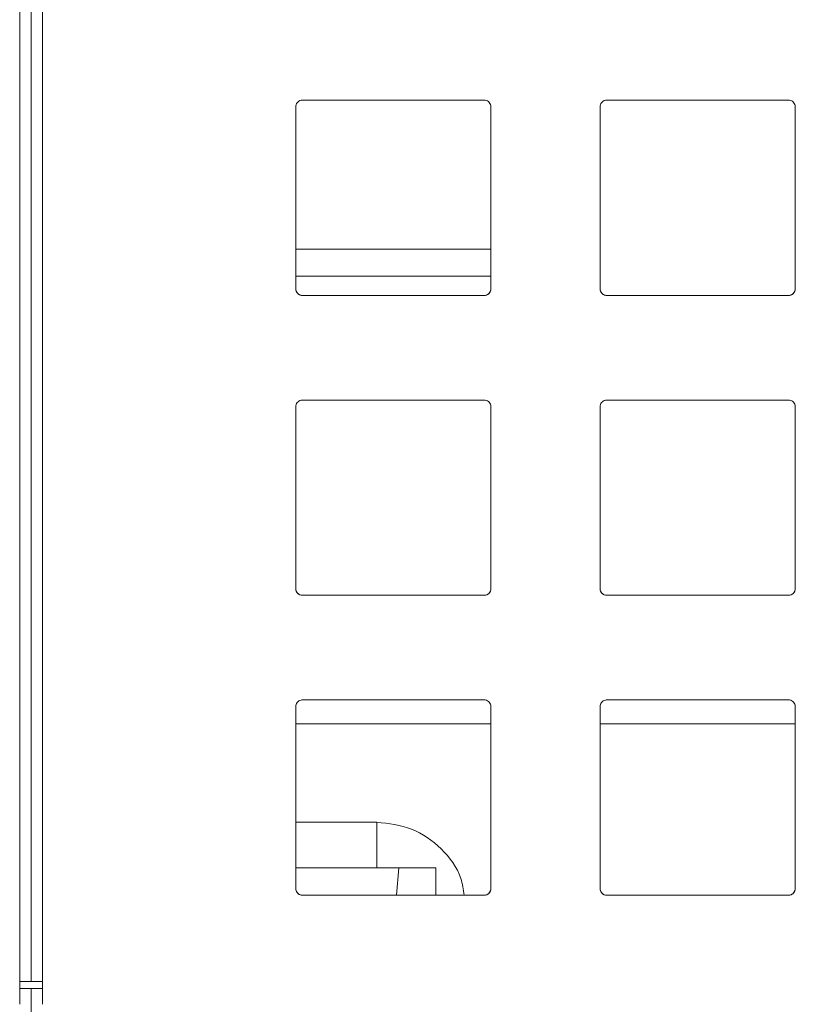
# Model space of a CAD drawing. Units: inches. Extents: x 0.1 to 16.4, y 0.2 to 11.6.
# Drawn here: x 8.4 to 8.8, y 4.3 to 4.7 of the extents above; entities that cross this region are included whole.
import ezdxf

# ---------------------------------------------------------------- set-up
doc = ezdxf.new("R2010")
doc.units = ezdxf.units.IN
doc.header["$MEASUREMENT"] = 0

msp = doc.modelspace()

# ---------------------------------------------------------------- linework, layer by layer
at = {"color": 7, "linetype": 'Continuous', "lineweight": 0}
for p, q in [((8.42573, 4.272), (8.42573, 5.70901)), ((8.54027, 4.58881), (8.62476, 4.58881)), ((8.54323, 4.56878), (8.54323, 4.56879)), ((8.62181, 4.56879), (8.62181, 4.56878)), ((8.67492, 4.56878), (8.67492, 4.56879)), ((8.7535, 4.56879), (8.7535, 4.56878)), ((8.54323, 4.43906), (8.54323, 4.43907)), ((8.62181, 4.43907), (8.62181, 4.43906)), ((8.67492, 4.43906), (8.67492, 4.43906)), ((8.7535, 4.43906), (8.7535, 4.43906)), ((8.54027, 4.38348), (8.62476, 4.38348)), ((8.67197, 4.38348), (8.75646, 4.38348)), ((8.57533, 4.32121), (8.57533, 4.3409)), ((8.58493, 4.32121), (8.54027, 4.32121)), ((8.5838, 4.30934), (8.58493, 4.32121)), ((8.60092, 4.30934), (8.60092, 4.32121)), ((8.54323, 4.30934), (8.54323, 4.30934)), ((8.62181, 4.30934), (8.62181, 4.30934)), ((8.67492, 4.30934), (8.67492, 4.30934)), ((8.7535, 4.30934), (8.7535, 4.30934)), ((8.42081, 4.272), (8.42573, 4.272)), ((8.42573, 4.272), (8.43065, 4.272)), ((8.42573, 4.14897), (8.42573, 4.269))]:
    msp.add_line(p, q, dxfattribs=at)
at = {"color": 8, "linetype": 'Continuous', "lineweight": 0}
for p, q in [((8.62476, 4.57712), (8.54027, 4.57712)), ((8.54027, 4.3409), (8.57533, 4.3409)), ((8.42573, 4.269), (8.42081, 4.269)), ((8.43065, 4.269), (8.42573, 4.269))]:
    msp.add_line(p, q, dxfattribs=at)
at = {"color": 7, "linetype": 'Continuous', "lineweight": 0}
for points, knots in [([(8.42081, 4.26214), (8.42081, 4.48557), (8.42081, 4.70942), (8.42081, 5.15726), (8.42081, 5.38107), (8.42081, 5.60466)], [0, 0, 0, 0, 0.5, 0.5, 1, 1, 1, 1]), ([(8.43065, 5.6029), (8.43065, 5.48377), (8.43065, 5.24493), (8.43065, 4.90176), (8.43065, 4.57384), (8.43065, 4.36607), (8.43065, 4.26214)], [0, 0, 0, 0, 0.266654, 0.534618, 0.767214, 1, 1, 1, 1]), ([(8.54027, 4.65032), (8.54027, 4.65065), (8.54033, 4.65099), (8.54044, 4.6513), (8.54055, 4.65161), (8.54071, 4.65191), (8.54092, 4.65216), (8.54112, 4.65242), (8.54138, 4.65265), (8.54165, 4.65282), (8.54194, 4.653), (8.54225, 4.65313), (8.54257, 4.6532), (8.54279, 4.65325), (8.54301, 4.65328), (8.54323, 4.65328)], [0, 0, 0, 0, 0.0000503157, 0.0000503157, 0.0000503157, 0.0001006174, 0.0001006174, 0.0001006174, 0.0001511287, 0.0001511287, 0.0001511287, 0.0002019303, 0.0002019303, 0.0002019303, 0.0002353617, 0.0002353617, 0.0002353617, 0.0002353617]), ([(8.62181, 4.65327), (8.62214, 4.65327), (8.62248, 4.65322), (8.62279, 4.65311), (8.6231, 4.653), (8.6234, 4.65283), (8.62366, 4.65262), (8.62392, 4.65242), (8.62414, 4.65216), (8.62432, 4.65188), (8.62449, 4.6516), (8.62462, 4.65129), (8.62469, 4.65097), (8.62474, 4.65076), (8.62476, 4.65054), (8.62476, 4.65032)], [0, 0, 0, 0, 0.0000504824, 0.0000504824, 0.0000504824, 0.000100972, 0.000100972, 0.000100972, 0.0001513546, 0.0001513546, 0.0001513546, 0.0002016173, 0.0002016173, 0.0002016173, 0.0002342938, 0.0002342938, 0.0002342938, 0.0002342938]), ([(8.67197, 4.65032), (8.67197, 4.65065), (8.67202, 4.65099), (8.67213, 4.6513), (8.67224, 4.65161), (8.67241, 4.65191), (8.67261, 4.65217), (8.67282, 4.65243), (8.67308, 4.65265), (8.67336, 4.65283), (8.67364, 4.653), (8.67395, 4.65313), (8.67427, 4.6532), (8.67449, 4.65325), (8.6747, 4.65327), (8.67492, 4.65327)], [0, 0, 0, 0, 0.000050419, 0.000050419, 0.000050419, 0.0001008341, 0.0001008341, 0.0001008341, 0.0001513058, 0.0001513058, 0.0001513058, 0.0002018261, 0.0002018261, 0.0002018261, 0.0002346596, 0.0002346596, 0.0002346596, 0.0002346596]), ([(8.75351, 4.65327), (8.75384, 4.65327), (8.75417, 4.65322), (8.75448, 4.65311), (8.75479, 4.653), (8.75509, 4.65283), (8.75535, 4.65263), (8.75561, 4.65242), (8.75583, 4.65217), (8.75601, 4.65189), (8.75618, 4.65161), (8.75631, 4.65129), (8.75638, 4.65097), (8.75643, 4.65076), (8.75646, 4.65054), (8.75646, 4.65032)], [0, 0, 0, 0, 0.0000503391, 0.0000503391, 0.0000503391, 0.0001006784, 0.0001006784, 0.0001006784, 0.0001510173, 0.0001510173, 0.0001510173, 0.0002013734, 0.0002013734, 0.0002013734, 0.0002342293, 0.0002342293, 0.0002342293, 0.0002342293]), ([(8.54323, 4.56878), (8.5429, 4.56878), (8.54256, 4.56884), (8.54225, 4.56895), (8.54194, 4.56906), (8.54164, 4.56923), (8.54138, 4.56943), (8.54112, 4.56964), (8.5409, 4.5699), (8.54072, 4.57018), (8.54055, 4.57046), (8.54042, 4.57077), (8.54035, 4.57109), (8.5403, 4.5713), (8.54027, 4.57152), (8.54027, 4.57174)], [0, 0, 0, 0, 0.0000506893, 0.0000506893, 0.0000506893, 0.0001013936, 0.0001013936, 0.0001013936, 0.000151874, 0.000151874, 0.000151874, 0.0002020666, 0.0002020666, 0.0002020666, 0.0002349158, 0.0002349158, 0.0002349158, 0.0002349158]), ([(8.54027, 4.57174), (8.54027, 4.57141), (8.54033, 4.57108), (8.54044, 4.57077), (8.54055, 4.57046), (8.54071, 4.57016), (8.54091, 4.56991), (8.54112, 4.56965), (8.54137, 4.56942), (8.54164, 4.56925), (8.54192, 4.56907), (8.54223, 4.56894), (8.54255, 4.56887), (8.54277, 4.56882), (8.543, 4.56879), (8.54323, 4.56879)], [0, 0, 0, 0, 0.0000500736, 0.0000500736, 0.0000500736, 0.0001001485, 0.0001001485, 0.0001001485, 0.0001502194, 0.0001502194, 0.0001502194, 0.0002004759, 0.0002004759, 0.0002004759, 0.0002348168, 0.0002348168, 0.0002348168, 0.0002348168]), ([(8.62476, 4.57174), (8.62476, 4.57141), (8.62471, 4.57107), (8.6246, 4.57076), (8.62449, 4.57045), (8.62432, 4.57015), (8.62412, 4.56989), (8.62391, 4.56964), (8.62366, 4.56941), (8.62338, 4.56923), (8.6231, 4.56906), (8.62278, 4.56893), (8.62246, 4.56886), (8.62225, 4.56881), (8.62203, 4.56878), (8.62181, 4.56878)], [0, 0, 0, 0, 0.0000504349, 0.0000504349, 0.0000504349, 0.0001008621, 0.0001008621, 0.0001008621, 0.0001514016, 0.0001514016, 0.0001514016, 0.0002020563, 0.0002020563, 0.0002020563, 0.0002348267, 0.0002348267, 0.0002348267, 0.0002348267]), ([(8.62181, 4.56879), (8.62214, 4.56879), (8.62248, 4.56885), (8.62279, 4.56896), (8.62311, 4.56907), (8.6234, 4.56923), (8.62366, 4.56944), (8.62392, 4.56965), (8.62415, 4.5699), (8.62432, 4.57019), (8.6245, 4.57047), (8.62462, 4.57078), (8.6247, 4.57111), (8.62474, 4.57131), (8.62476, 4.57153), (8.62476, 4.57174)], [0, 0, 0, 0, 0.0000506509, 0.0000506509, 0.0000506509, 0.000101299, 0.000101299, 0.000101299, 0.0001519818, 0.0001519818, 0.0001519818, 0.0002026129, 0.0002026129, 0.0002026129, 0.0002348664, 0.0002348664, 0.0002348664, 0.0002348664]), ([(8.67492, 4.56878), (8.67459, 4.56878), (8.67426, 4.56884), (8.67394, 4.56895), (8.67363, 4.56906), (8.67334, 4.56922), (8.67308, 4.56943), (8.67282, 4.56963), (8.67259, 4.56989), (8.67242, 4.57017), (8.67224, 4.57045), (8.67211, 4.57076), (8.67204, 4.57108), (8.67199, 4.5713), (8.67197, 4.57152), (8.67197, 4.57174)], [0, 0, 0, 0, 0.0000503727, 0.0000503727, 0.0000503727, 0.0001007495, 0.0001007495, 0.0001007495, 0.0001510677, 0.0001510677, 0.0001510677, 0.0002013438, 0.0002013438, 0.0002013438, 0.0002346244, 0.0002346244, 0.0002346244, 0.0002346244]), ([(8.67197, 4.57174), (8.67197, 4.57141), (8.67202, 4.57107), (8.67213, 4.57076), (8.67224, 4.57045), (8.67241, 4.57015), (8.67261, 4.5699), (8.67282, 4.56964), (8.67307, 4.56941), (8.67335, 4.56924), (8.67363, 4.56906), (8.67394, 4.56893), (8.67427, 4.56886), (8.67448, 4.56881), (8.6747, 4.56879), (8.67492, 4.56879)], [0, 0, 0, 0, 0.0000503234, 0.0000503234, 0.0000503234, 0.00010065, 0.00010065, 0.00010065, 0.0001509348, 0.0001509348, 0.0001509348, 0.0002012168, 0.0002012168, 0.0002012168, 0.0002344053, 0.0002344053, 0.0002344053, 0.0002344053]), ([(8.7535, 4.56879), (8.75383, 4.56879), (8.75417, 4.56884), (8.75448, 4.56895), (8.75479, 4.56906), (8.75509, 4.56923), (8.75535, 4.56943), (8.75561, 4.56964), (8.75583, 4.56989), (8.75601, 4.57017), (8.75618, 4.57045), (8.75631, 4.57077), (8.75639, 4.57109), (8.75643, 4.5713), (8.75646, 4.57152), (8.75646, 4.57174)], [0, 0, 0, 0, 0.0000503613, 0.0000503613, 0.0000503613, 0.0001007208, 0.0001007208, 0.0001007208, 0.0001511065, 0.0001511065, 0.0001511065, 0.0002015283, 0.0002015283, 0.0002015283, 0.0002344479, 0.0002344479, 0.0002344479, 0.0002344479]), ([(8.75646, 4.57174), (8.75646, 4.57141), (8.7564, 4.57107), (8.75629, 4.57076), (8.75618, 4.57045), (8.75602, 4.57015), (8.75581, 4.56989), (8.7556, 4.56963), (8.75535, 4.56941), (8.75507, 4.56923), (8.75479, 4.56906), (8.75447, 4.56893), (8.75415, 4.56886), (8.75394, 4.56881), (8.75372, 4.56878), (8.75351, 4.56878)], [0, 0, 0, 0, 0.0000504427, 0.0000504427, 0.0000504427, 0.0001008856, 0.0001008856, 0.0001008856, 0.0001513252, 0.0001513252, 0.0001513252, 0.0002017386, 0.0002017386, 0.0002017386, 0.0002345297, 0.0002345297, 0.0002345297, 0.0002345297]), ([(8.54027, 4.5206), (8.54027, 4.52093), (8.54033, 4.52126), (8.54044, 4.52158), (8.54055, 4.52189), (8.54071, 4.52218), (8.54092, 4.52244), (8.54112, 4.5227), (8.54138, 4.52292), (8.54166, 4.5231), (8.54194, 4.52328), (8.54225, 4.52341), (8.54258, 4.52348), (8.54279, 4.52353), (8.54301, 4.52355), (8.54323, 4.52355)], [0, 0, 0, 0, 0.0000503993, 0.0000503993, 0.0000503993, 0.0001007827, 0.0001007827, 0.0001007827, 0.0001514023, 0.0001514023, 0.0001514023, 0.0002023067, 0.0002023067, 0.0002023067, 0.0002354873, 0.0002354873, 0.0002354873, 0.0002354873]), ([(8.62181, 4.52355), (8.62214, 4.52355), (8.62248, 4.52349), (8.62279, 4.52338), (8.6231, 4.52327), (8.6234, 4.52311), (8.62366, 4.5229), (8.62392, 4.5227), (8.62414, 4.52244), (8.62432, 4.52216), (8.62449, 4.52188), (8.62462, 4.52157), (8.62469, 4.52125), (8.62474, 4.52104), (8.62476, 4.52082), (8.62476, 4.5206)], [0, 0, 0, 0, 0.0000504356, 0.0000504356, 0.0000504356, 0.0001008796, 0.0001008796, 0.0001008796, 0.0001512035, 0.0001512035, 0.0001512035, 0.0002014188, 0.0002014188, 0.0002014188, 0.0002342697, 0.0002342697, 0.0002342697, 0.0002342697]), ([(8.67197, 4.5206), (8.67197, 4.52093), (8.67202, 4.52127), (8.67213, 4.52158), (8.67224, 4.52189), (8.67241, 4.52219), (8.67262, 4.52244), (8.67282, 4.5227), (8.67308, 4.52293), (8.67336, 4.5231), (8.67364, 4.52328), (8.67395, 4.52341), (8.67428, 4.52348), (8.67449, 4.52353), (8.67471, 4.52355), (8.67492, 4.52355)], [0, 0, 0, 0, 0.0000504779, 0.0000504779, 0.0000504779, 0.0001009513, 0.0001009513, 0.0001009513, 0.0001514875, 0.0001514875, 0.0001514875, 0.0002020576, 0.0002020576, 0.0002020576, 0.000234721, 0.000234721, 0.000234721, 0.000234721]), ([(8.75351, 4.52355), (8.75384, 4.52355), (8.75417, 4.52349), (8.75448, 4.52338), (8.75479, 4.52327), (8.75509, 4.52311), (8.75535, 4.5229), (8.75561, 4.5227), (8.75583, 4.52244), (8.75601, 4.52216), (8.75618, 4.52188), (8.75631, 4.52157), (8.75638, 4.52125), (8.75643, 4.52104), (8.75646, 4.52082), (8.75646, 4.5206)], [0, 0, 0, 0, 0.0000503173, 0.0000503173, 0.0000503173, 0.0001006343, 0.0001006343, 0.0001006343, 0.0001509574, 0.0001509574, 0.0001509574, 0.0002013175, 0.0002013175, 0.0002013175, 0.0002342392, 0.0002342392, 0.0002342392, 0.0002342392]), ([(8.54027, 4.44202), (8.54027, 4.44169), (8.54033, 4.44136), (8.54044, 4.44105), (8.54055, 4.44074), (8.54071, 4.44044), (8.54091, 4.44018), (8.54112, 4.43993), (8.54137, 4.4397), (8.54164, 4.43953), (8.54192, 4.43935), (8.54223, 4.43922), (8.54255, 4.43914), (8.54277, 4.43909), (8.543, 4.43907), (8.54323, 4.43907)], [0, 0, 0, 0, 0.0000500747, 0.0000500747, 0.0000500747, 0.0001001539, 0.0001001539, 0.0001001539, 0.0001501823, 0.0001501823, 0.0001501823, 0.0002003552, 0.0002003552, 0.0002003552, 0.0002347732, 0.0002347732, 0.0002347732, 0.0002347732]), ([(8.54323, 4.43906), (8.5429, 4.43906), (8.54256, 4.43912), (8.54225, 4.43923), (8.54194, 4.43934), (8.54164, 4.4395), (8.54138, 4.43971), (8.54112, 4.43992), (8.5409, 4.44017), (8.54072, 4.44045), (8.54055, 4.44073), (8.54042, 4.44104), (8.54035, 4.44136), (8.5403, 4.44158), (8.54027, 4.4418), (8.54027, 4.44201)], [0, 0, 0, 0, 0.0000506252, 0.0000506252, 0.0000506252, 0.0001012673, 0.0001012673, 0.0001012673, 0.0001516621, 0.0001516621, 0.0001516621, 0.0002017786, 0.0002017786, 0.0002017786, 0.0002348832, 0.0002348832, 0.0002348832, 0.0002348832]), ([(8.62181, 4.43907), (8.62214, 4.43907), (8.62248, 4.43912), (8.62279, 4.43923), (8.62311, 4.43934), (8.6234, 4.43951), (8.62366, 4.43972), (8.62392, 4.43992), (8.62415, 4.44018), (8.62432, 4.44046), (8.6245, 4.44074), (8.62462, 4.44106), (8.6247, 4.44138), (8.62474, 4.44159), (8.62476, 4.44181), (8.62476, 4.44202)], [0, 0, 0, 0, 0.0000506615, 0.0000506615, 0.0000506615, 0.0001013177, 0.0001013177, 0.0001013177, 0.0001520442, 0.0001520442, 0.0001520442, 0.0002027543, 0.0002027543, 0.0002027543, 0.0002350008, 0.0002350008, 0.0002350008, 0.0002350008]), ([(8.62476, 4.44201), (8.62476, 4.44168), (8.62471, 4.44135), (8.6246, 4.44104), (8.62449, 4.44072), (8.62432, 4.44043), (8.62412, 4.44017), (8.62391, 4.43991), (8.62366, 4.43968), (8.62338, 4.43951), (8.6231, 4.43933), (8.62278, 4.4392), (8.62246, 4.43913), (8.62225, 4.43908), (8.62203, 4.43906), (8.62181, 4.43906)], [0, 0, 0, 0, 0.0000505104, 0.0000505104, 0.0000505104, 0.0001010122, 0.0001010122, 0.0001010122, 0.0001516383, 0.0001516383, 0.0001516383, 0.0002023647, 0.0002023647, 0.0002023647, 0.0002349753, 0.0002349753, 0.0002349753, 0.0002349753]), ([(8.67492, 4.43906), (8.67459, 4.43906), (8.67426, 4.43912), (8.67395, 4.43923), (8.67363, 4.43933), (8.67334, 4.4395), (8.67308, 4.4397), (8.67282, 4.43991), (8.67259, 4.44016), (8.67242, 4.44044), (8.67224, 4.44072), (8.67211, 4.44103), (8.67204, 4.44136), (8.67199, 4.44157), (8.67197, 4.44179), (8.67197, 4.44202)], [0, 0, 0, 0, 0.0000503337, 0.0000503337, 0.0000503337, 0.0001006719, 0.0001006719, 0.0001006719, 0.0001509472, 0.0001509472, 0.0001509472, 0.0002011983, 0.0002011983, 0.0002011983, 0.0002346668, 0.0002346668, 0.0002346668, 0.0002346668]), ([(8.67197, 4.44202), (8.67197, 4.44169), (8.67202, 4.44135), (8.67213, 4.44104), (8.67224, 4.44073), (8.67241, 4.44043), (8.67261, 4.44017), (8.67282, 4.43991), (8.67307, 4.43969), (8.67335, 4.43951), (8.67363, 4.43934), (8.67394, 4.43921), (8.67427, 4.43914), (8.67448, 4.43909), (8.6747, 4.43906), (8.67492, 4.43906)], [0, 0, 0, 0, 0.0000503494, 0.0000503494, 0.0000503494, 0.0001007038, 0.0001007038, 0.0001007038, 0.000150989, 0.000150989, 0.000150989, 0.0002012394, 0.0002012394, 0.0002012394, 0.0002344256, 0.0002344256, 0.0002344256, 0.0002344256]), ([(8.7535, 4.43906), (8.75383, 4.43906), (8.75417, 4.43912), (8.75448, 4.43923), (8.75479, 4.43934), (8.75509, 4.4395), (8.75535, 4.43971), (8.75561, 4.43991), (8.75583, 4.44017), (8.75601, 4.44045), (8.75618, 4.44073), (8.75631, 4.44104), (8.75638, 4.44137), (8.75643, 4.44158), (8.75646, 4.4418), (8.75646, 4.44202)], [0, 0, 0, 0, 0.000050347, 0.000050347, 0.000050347, 0.0001006913, 0.0001006913, 0.0001006913, 0.0001510771, 0.0001510771, 0.0001510771, 0.0002015255, 0.0002015255, 0.0002015255, 0.0002345188, 0.0002345188, 0.0002345188, 0.0002345188]), ([(8.75646, 4.44202), (8.75646, 4.44168), (8.7564, 4.44135), (8.75629, 4.44104), (8.75618, 4.44072), (8.75602, 4.44043), (8.75581, 4.44017), (8.7556, 4.43991), (8.75535, 4.43968), (8.75507, 4.43951), (8.75479, 4.43933), (8.75447, 4.4392), (8.75415, 4.43913), (8.75394, 4.43908), (8.75372, 4.43906), (8.75351, 4.43906)], [0, 0, 0, 0, 0.0000504936, 0.0000504936, 0.0000504936, 0.0001009878, 0.0001009878, 0.0001009878, 0.0001514707, 0.0001514707, 0.0001514707, 0.0002019037, 0.0002019037, 0.0002019037, 0.000234634, 0.000234634, 0.000234634, 0.000234634]), ([(8.54027, 4.39088), (8.54027, 4.39121), (8.54033, 4.39154), (8.54044, 4.39185), (8.54055, 4.39216), (8.54071, 4.39246), (8.54092, 4.39272), (8.54113, 4.39298), (8.54138, 4.3932), (8.54166, 4.39338), (8.54194, 4.39355), (8.54226, 4.39368), (8.54258, 4.39376), (8.54279, 4.3938), (8.54301, 4.39383), (8.54323, 4.39383)], [0, 0, 0, 0, 0.0000504955, 0.0000504955, 0.0000504955, 0.0001009733, 0.0001009733, 0.0001009733, 0.0001517109, 0.0001517109, 0.0001517109, 0.0002027209, 0.0002027209, 0.0002027209, 0.0002356325, 0.0002356325, 0.0002356325, 0.0002356325]), ([(8.62181, 4.39383), (8.62214, 4.39383), (8.62248, 4.39377), (8.62279, 4.39366), (8.6231, 4.39355), (8.6234, 4.39339), (8.62366, 4.39318), (8.62391, 4.39297), (8.62414, 4.39272), (8.62431, 4.39244), (8.62449, 4.39216), (8.62462, 4.39185), (8.62469, 4.39153), (8.62474, 4.39131), (8.62476, 4.39109), (8.62476, 4.39088)], [0, 0, 0, 0, 0.0000503836, 0.0000503836, 0.0000503836, 0.0001007764, 0.0001007764, 0.0001007764, 0.0001510392, 0.0001510392, 0.0001510392, 0.0002012118, 0.0002012118, 0.0002012118, 0.0002342626, 0.0002342626, 0.0002342626, 0.0002342626]), ([(8.67197, 4.39088), (8.67197, 4.39121), (8.67202, 4.39154), (8.67213, 4.39186), (8.67224, 4.39217), (8.67241, 4.39246), (8.67262, 4.39272), (8.67282, 4.39298), (8.67308, 4.39321), (8.67336, 4.39338), (8.67364, 4.39356), (8.67396, 4.39369), (8.67428, 4.39376), (8.67449, 4.3938), (8.67471, 4.39383), (8.67492, 4.39383)], [0, 0, 0, 0, 0.0000505493, 0.0000505493, 0.0000505493, 0.0001010939, 0.0001010939, 0.0001010939, 0.0001517041, 0.0001517041, 0.0001517041, 0.0002023265, 0.0002023265, 0.0002023265, 0.0002348012, 0.0002348012, 0.0002348012, 0.0002348012]), ([(8.75351, 4.39383), (8.75384, 4.39383), (8.75417, 4.39377), (8.75448, 4.39366), (8.75479, 4.39355), (8.75509, 4.39339), (8.75535, 4.39318), (8.75561, 4.39297), (8.75583, 4.39272), (8.75601, 4.39244), (8.75618, 4.39216), (8.75631, 4.39185), (8.75638, 4.39153), (8.75643, 4.39131), (8.75646, 4.39109), (8.75646, 4.39088)], [0, 0, 0, 0, 0.0000502902, 0.0000502902, 0.0000502902, 0.0001005795, 0.0001005795, 0.0001005795, 0.0001508843, 0.0001508843, 0.0001508843, 0.000201253, 0.000201253, 0.000201253, 0.000234267, 0.000234267, 0.000234267, 0.000234267]), ([(8.58493, 4.32121), (8.58758, 4.32121), (8.59288, 4.32121), (8.59824, 4.32121), (8.60092, 4.32121)], [0, 0, 0, 0, 0.500051, 1, 1, 1, 1]), ([(8.54027, 4.3123), (8.54027, 4.31197), (8.54033, 4.31163), (8.54044, 4.31132), (8.54055, 4.31101), (8.54071, 4.31072), (8.54091, 4.31046), (8.54112, 4.3102), (8.54137, 4.30998), (8.54164, 4.3098), (8.54192, 4.30963), (8.54223, 4.3095), (8.54255, 4.30942), (8.54277, 4.30937), (8.543, 4.30934), (8.54323, 4.30934)], [0, 0, 0, 0, 0.0000500882, 0.0000500882, 0.0000500882, 0.0001001845, 0.0001001845, 0.0001001845, 0.0001501799, 0.0001501799, 0.0001501799, 0.000200272, 0.000200272, 0.000200272, 0.0002347474, 0.0002347474, 0.0002347474, 0.0002347474]), ([(8.54323, 4.30934), (8.5429, 4.30934), (8.54256, 4.30939), (8.54225, 4.3095), (8.54194, 4.30961), (8.54164, 4.30978), (8.54138, 4.30998), (8.54112, 4.31019), (8.5409, 4.31044), (8.54072, 4.31072), (8.54055, 4.311), (8.54042, 4.31131), (8.54035, 4.31163), (8.5403, 4.31185), (8.54027, 4.31207), (8.54027, 4.31229)], [0, 0, 0, 0, 0.0000505559, 0.0000505559, 0.0000505559, 0.0001011302, 0.0001011302, 0.0001011302, 0.000151437, 0.000151437, 0.000151437, 0.0002014819, 0.0002014819, 0.0002014819, 0.0002348698, 0.0002348698, 0.0002348698, 0.0002348698]), ([(8.62181, 4.30934), (8.62214, 4.30934), (8.62248, 4.3094), (8.62279, 4.30951), (8.6231, 4.30962), (8.6234, 4.30978), (8.62366, 4.30999), (8.62392, 4.3102), (8.62415, 4.31046), (8.62432, 4.31074), (8.6245, 4.31102), (8.62462, 4.31134), (8.6247, 4.31166), (8.62474, 4.31187), (8.62476, 4.31208), (8.62476, 4.3123)], [0, 0, 0, 0, 0.0000506668, 0.0000506668, 0.0000506668, 0.0001013256, 0.0001013256, 0.0001013256, 0.0001520935, 0.0001520935, 0.0001520935, 0.0002028874, 0.0002028874, 0.0002028874, 0.0002351492, 0.0002351492, 0.0002351492, 0.0002351492]), ([(8.62476, 4.31229), (8.62476, 4.31196), (8.62471, 4.31162), (8.6246, 4.31131), (8.62449, 4.311), (8.62432, 4.3107), (8.62412, 4.31044), (8.62391, 4.31019), (8.62366, 4.30996), (8.62337, 4.30978), (8.62309, 4.30961), (8.62278, 4.30948), (8.62245, 4.30941), (8.62224, 4.30936), (8.62203, 4.30934), (8.62181, 4.30934)], [0, 0, 0, 0, 0.0000505985, 0.0000505985, 0.0000505985, 0.0001011877, 0.0001011877, 0.0001011877, 0.00015191, 0.00015191, 0.00015191, 0.000202711, 0.000202711, 0.000202711, 0.0002351384, 0.0002351384, 0.0002351384, 0.0002351384]), ([(8.67197, 4.3123), (8.67197, 4.31197), (8.67202, 4.31163), (8.67213, 4.31132), (8.67224, 4.31101), (8.67241, 4.31071), (8.67261, 4.31045), (8.67282, 4.31019), (8.67307, 4.30997), (8.67335, 4.30979), (8.67363, 4.30962), (8.67394, 4.30949), (8.67426, 4.30941), (8.67448, 4.30937), (8.6747, 4.30934), (8.67492, 4.30934)], [0, 0, 0, 0, 0.0000503873, 0.0000503873, 0.0000503873, 0.0001007818, 0.0001007818, 0.0001007818, 0.0001510756, 0.0001510756, 0.0001510756, 0.0002012959, 0.0002012959, 0.0002012959, 0.0002345661, 0.0002345661, 0.0002345661, 0.0002345661]), ([(8.67492, 4.30934), (8.67459, 4.30934), (8.67426, 4.30939), (8.67395, 4.3095), (8.67363, 4.30961), (8.67334, 4.30977), (8.67308, 4.30998), (8.67282, 4.31018), (8.6726, 4.31044), (8.67242, 4.31072), (8.67224, 4.311), (8.67211, 4.31131), (8.67204, 4.31163), (8.67199, 4.31185), (8.67197, 4.31207), (8.67197, 4.31229)], [0, 0, 0, 0, 0.0000502893, 0.0000502893, 0.0000502893, 0.0001005833, 0.0001005833, 0.0001005833, 0.0001508135, 0.0001508135, 0.0001508135, 0.000201044, 0.000201044, 0.000201044, 0.0002347268, 0.0002347268, 0.0002347268, 0.0002347268]), ([(8.7535, 4.30934), (8.75383, 4.30934), (8.75417, 4.3094), (8.75448, 4.30951), (8.75479, 4.30962), (8.75509, 4.30978), (8.75535, 4.30999), (8.75561, 4.31019), (8.75583, 4.31045), (8.75601, 4.31073), (8.75618, 4.31101), (8.75631, 4.31132), (8.75638, 4.31164), (8.75643, 4.31186), (8.75646, 4.31208), (8.75646, 4.3123)], [0, 0, 0, 0, 0.0000503276, 0.0000503276, 0.0000503276, 0.0001006511, 0.0001006511, 0.0001006511, 0.0001510349, 0.0001510349, 0.0001510349, 0.000201515, 0.000201515, 0.000201515, 0.000234671, 0.000234671, 0.000234671, 0.000234671]), ([(8.75646, 4.31229), (8.75646, 4.31196), (8.7564, 4.31163), (8.75629, 4.31131), (8.75618, 4.311), (8.75602, 4.3107), (8.75581, 4.31044), (8.7556, 4.31019), (8.75535, 4.30996), (8.75507, 4.30978), (8.75479, 4.30961), (8.75447, 4.30948), (8.75415, 4.30941), (8.75394, 4.30936), (8.75372, 4.30934), (8.75351, 4.30934)], [0, 0, 0, 0, 0.0000505571, 0.0000505571, 0.0000505571, 0.0001011155, 0.0001011155, 0.0001011155, 0.0001516512, 0.0001516512, 0.0001516512, 0.0002021065, 0.0002021065, 0.0002021065, 0.0002347544, 0.0002347544, 0.0002347544, 0.0002347544])]:
    msp.add_open_spline(points, degree=3, knots=knots, dxfattribs=at)
for points in [[(8.54323, 4.65328), (8.56938, 4.65327), (8.59558, 4.65327), (8.62181, 4.65327)], [(8.67492, 4.65327), (8.7011, 4.65327), (8.7273, 4.65327), (8.75351, 4.65327)], [(8.54027, 4.57174), (8.54027, 4.59793), (8.54027, 4.62412), (8.54027, 4.65032)], [(8.62476, 4.65032), (8.62476, 4.62412), (8.62476, 4.59793), (8.62476, 4.57174)], [(8.67197, 4.57174), (8.67197, 4.59793), (8.67197, 4.62412), (8.67197, 4.65032)], [(8.75646, 4.65032), (8.75646, 4.62412), (8.75646, 4.59793), (8.75646, 4.57174)], [(8.54323, 4.56879), (8.56938, 4.56879), (8.59558, 4.56879), (8.62181, 4.56879)], [(8.62181, 4.56878), (8.59558, 4.56878), (8.56938, 4.56878), (8.54323, 4.56878)], [(8.67492, 4.56879), (8.7011, 4.56879), (8.7273, 4.56879), (8.7535, 4.56879)], [(8.75351, 4.56878), (8.7273, 4.56878), (8.7011, 4.56878), (8.67492, 4.56878)], [(8.54323, 4.52355), (8.56938, 4.52355), (8.59558, 4.52355), (8.62181, 4.52355)], [(8.67492, 4.52355), (8.7011, 4.52355), (8.7273, 4.52355), (8.75351, 4.52355)], [(8.54027, 4.44201), (8.54027, 4.46821), (8.54027, 4.4944), (8.54027, 4.5206)], [(8.62476, 4.5206), (8.62476, 4.4944), (8.62476, 4.46821), (8.62476, 4.44201)], [(8.67197, 4.44202), (8.67197, 4.46821), (8.67197, 4.4944), (8.67197, 4.5206)], [(8.75646, 4.5206), (8.75646, 4.4944), (8.75646, 4.46821), (8.75646, 4.44202)], [(8.54323, 4.43907), (8.56938, 4.43907), (8.59558, 4.43907), (8.62181, 4.43907)], [(8.62181, 4.43906), (8.59558, 4.43906), (8.56938, 4.43906), (8.54323, 4.43906)], [(8.75351, 4.43906), (8.7273, 4.43906), (8.7011, 4.43906), (8.67492, 4.43906)], [(8.67492, 4.43906), (8.7011, 4.43906), (8.7273, 4.43906), (8.7535, 4.43906)], [(8.54323, 4.39383), (8.56938, 4.39383), (8.59558, 4.39383), (8.62181, 4.39383)], [(8.67492, 4.39383), (8.7011, 4.39383), (8.7273, 4.39383), (8.75351, 4.39383)], [(8.54027, 4.31229), (8.54027, 4.33848), (8.54027, 4.36468), (8.54027, 4.39088)], [(8.62476, 4.39088), (8.62476, 4.36468), (8.62476, 4.33848), (8.62476, 4.31229)], [(8.67197, 4.31229), (8.67197, 4.33848), (8.67197, 4.36468), (8.67197, 4.39088)], [(8.75646, 4.39088), (8.75646, 4.36468), (8.75646, 4.33848), (8.75646, 4.31229)], [(8.62181, 4.30934), (8.59558, 4.30934), (8.56938, 4.30934), (8.54323, 4.30934)], [(8.54323, 4.30934), (8.56938, 4.30934), (8.59558, 4.30934), (8.62181, 4.30934)], [(8.75351, 4.30934), (8.7273, 4.30934), (8.7011, 4.30934), (8.67492, 4.30934)], [(8.67492, 4.30934), (8.7011, 4.30934), (8.7273, 4.30934), (8.7535, 4.30934)]]:
    msp.add_open_spline(points, degree=3, dxfattribs=at)
at = {"color": 8, "linetype": 'Continuous', "lineweight": 0}
msp.add_open_spline([(8.61315, 4.30934), (8.6128, 4.3118), (8.61172, 4.31938), (8.6037, 4.32997), (8.59084, 4.33913), (8.5805, 4.34031), (8.57533, 4.3409)], degree=3, knots=[0, 0, 0, 0, 0.138235, 0.42549, 0.712745, 1, 1, 1, 1], dxfattribs=at)

doc.saveas('drawing.dxf')
